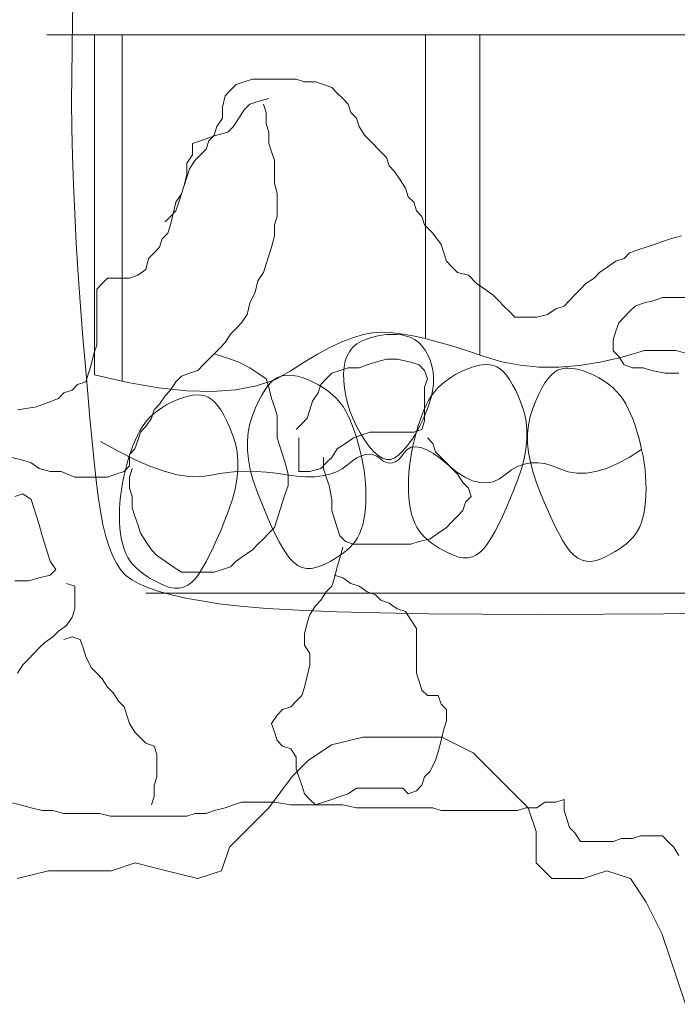
# Model space of a CAD drawing. Units: millimetres. Extents: x -95688 to 100312, y 6950 to 128292.
# Drawn here: x -35210 to -34088, y 100326 to 102006 of the extents above; entities that cross this region are included whole.
import ezdxf

# ---------------------------------------------------------------- set-up
doc = ezdxf.new("R2010")
doc.units = ezdxf.units.MM
doc.header["$LTSCALE"] = 1016
doc.layers.add('0.03 Line Weight', color=7, linetype='Continuous', lineweight=5)

# ---------------------------------------------------------------- blocks, each defined once
blk = doc.blocks.new('*U14')
at = {"layer": '0.03 Line Weight', "color": 7, "linetype": 'Continuous', "lineweight": 5}
for p, q in [((-56763.208, 47280.327), (-54642.833, 47280.327)), ((-56682.175, 47280.327), (-56682.175, 46700.299)), ((-56634.905, 47280.327), (-56634.905, 46689.169)), ((-56249.994, 47280.327), (-56135.198, 47280.327)), ((-56117.126, 46763.273), (-56117.126, 47280.327)), ((-56024.371, 47280.327), (-56024.371, 46733.924)), ((-55743.536, 46741.729), (-55689.514, 46741.729)), ((-56594.386, 46327.423), (-54852.168, 46327.427))]:
    blk.add_line(p, q, dxfattribs=at)
for points in [[(-55612.281, 46293.72), (-55710.618, 46292.304), (-55812.332, 46291.454), (-55917.422, 46291.171), (-56019.48, 46291.454), (-56112.093, 46292.303), (-56195.263, 46293.719), (-56268.989, 46295.702), (-56333.273, 46298.251), (-56388.112, 46301.366), (-56433.509, 46305.048), (-56469.461, 46309.297), (-56499.272, 46314.014), (-56526.239, 46319.106), (-56550.363, 46324.57), (-56571.644, 46330.408), (-56590.083, 46336.618), (-56605.678, 46343.202), (-56618.43, 46350.158), (-56628.339, 46357.489), (-56636.505, 46366.169), (-56644.026, 46377.179), (-56650.902, 46390.517), (-56657.133, 46406.184), (-56662.72, 46424.179), (-56667.661, 46444.503), (-56671.957, 46467.156), (-56675.608, 46492.138), (-56678.994, 46520.088), (-56682.49, 46551.649), (-56686.098, 46586.82), (-56689.817, 46625.601), (-56693.648, 46667.99), (-56697.59, 46713.991), (-56701.644, 46763.601), (-56705.808, 46816.822), (-56709.736, 46871.118), (-56713.076, 46923.958), (-56715.829, 46975.341), (-56717.995, 47025.269), (-56719.575, 47073.739), (-56720.567, 47120.754), (-56720.972, 47166.311), (-56720.79, 47210.413), (-56720.203, 47255.525), (-56719.389, 47304.117), (-56718.35, 47356.188)], [(-56814.023, 45840.264), (-56760.362, 45853.679), (-56706.7, 45853.679), (-56653.039, 45853.679), (-56612.793, 45867.094), (-56559.131, 45853.679), (-56505.47, 45840.264), (-56465.224, 45853.679), (-56451.809, 45893.925), (-56424.978, 45920.756), (-56384.732, 45961.002), (-56344.486, 46014.663), (-56317.655, 46041.494), (-56277.409, 46068.325), (-56223.747, 46081.74), (-56170.086, 46081.74), (-56089.594, 46081.74), (-56035.933, 46054.909), (-56009.102, 46028.079), (-55982.271, 46001.248), (-55942.025, 45961.002), (-55928.61, 45920.756), (-55928.61, 45867.094), (-55901.779, 45840.264), (-55848.118, 45840.264), (-55807.872, 45853.679), (-55767.625, 45840.264), (-55740.795, 45800.018), (-55713.964, 45746.356), (-55700.549, 45706.11), (-55673.718, 45625.618)], [(-56384.456, 47171.495), (-56403.11, 47166.711), (-56417.101, 47161.927), (-56426.429, 47152.359), (-56435.757, 47138.006), (-56445.084, 47123.654), (-56454.411, 47114.086), (-56473.066, 47109.302), (-56487.056, 47104.518), (-56501.047, 47099.734), (-56515.039, 47094.95), (-56515.039, 47075.814), (-56524.366, 47061.462), (-56524.366, 47042.325), (-56529.03, 47023.189), (-56533.693, 47008.837), (-56543.021, 46994.485), (-56547.685, 46975.349), (-56552.348, 46956.212), (-56557.012, 46941.86), (-56566.339, 46932.292), (-56571.003, 46917.94), (-56580.33, 46908.372), (-56589.657, 46898.804), (-56594.32, 46879.667), (-56608.312, 46870.099), (-56622.303, 46865.315), (-56640.957, 46865.315), (-56659.613, 46865.315), (-56668.94, 46855.747), (-56678.267, 46846.179), (-56678.267, 46827.043), (-56678.267, 46807.907), (-56678.267, 46788.77), (-56678.267, 46769.634), (-56678.267, 46750.498), (-56682.932, 46736.146), (-56687.595, 46717.01), (-56692.259, 46702.657), (-56696.922, 46688.305), (-56710.913, 46683.521), (-56720.241, 46673.953), (-56734.231, 46669.169), (-56743.558, 46659.601), (-56780.869, 46645.249), (-56813.514, 46640.465)], [(-56827.505, 45970.697), (-56808.851, 45965.913), (-56790.196, 45961.129), (-56771.541, 45956.345), (-56752.885, 45956.345), (-56734.231, 45951.561), (-56715.576, 45951.561), (-56692.259, 45951.561), (-56673.604, 45951.561), (-56654.949, 45946.777), (-56636.294, 45946.777), (-56617.64, 45946.777), (-56598.985, 45946.777), (-56580.33, 45946.777), (-56561.676, 45946.777), (-56543.021, 45946.777), (-56524.366, 45946.777), (-56510.375, 45951.561), (-56491.72, 45951.561), (-56477.729, 45956.345), (-56459.075, 45961.129), (-56445.084, 45965.913), (-56431.093, 45970.697), (-56412.437, 45970.697), (-56393.783, 45970.697), (-56375.128, 45970.697), (-56347.147, 45965.913), (-56328.491, 45965.913), (-56305.173, 45965.913), (-56286.518, 45965.913), (-56258.537, 45965.913), (-56235.218, 45961.129), (-56211.9, 45961.129), (-56188.581, 45961.129), (-56160.599, 45961.129), (-56141.944, 45961.129), (-56123.29, 45961.129), (-56104.635, 45961.129), (-56090.645, 45956.345), (-56071.989, 45956.345), (-56053.334, 45956.345), (-56034.68, 45956.345), (-56016.025, 45956.345), (-55997.371, 45956.345), (-55978.716, 45956.345), (-55960.061, 45956.345), (-55946.07, 45961.129), (-55927.415, 45961.129), (-55913.424, 45970.697), (-55894.769, 45970.697), (-55880.778, 45975.481), (-55880.778, 45956.345), (-55876.115, 45941.993), (-55871.452, 45927.641), (-55862.124, 45918.073), (-55852.797, 45903.72), (-55834.142, 45903.72), (-55815.487, 45903.72), (-55796.832, 45903.72), (-55782.842, 45908.504), (-55764.187, 45908.504), (-55750.196, 45913.288), (-55731.541, 45913.288), (-55712.886, 45913.288), (-55703.558, 45903.72), (-55694.231, 45894.152), (-55684.904, 45879.8)], [(-55680.24, 46937.076), (-55698.895, 46932.292), (-55712.886, 46927.508), (-55726.877, 46922.724), (-55740.869, 46917.94), (-55754.86, 46913.156), (-55768.851, 46908.372), (-55778.178, 46898.804), (-55792.168, 46894.02), (-55806.159, 46884.452), (-55820.15, 46874.883), (-55829.479, 46865.315), (-55843.469, 46855.747), (-55852.797, 46846.179), (-55862.124, 46836.611), (-55871.452, 46827.043), (-55880.778, 46817.475), (-55894.769, 46812.691), (-55908.761, 46803.123), (-55927.415, 46798.339), (-55946.07, 46798.339), (-55964.725, 46798.339), (-55974.053, 46807.907), (-55983.379, 46817.475), (-55992.707, 46827.043), (-56002.034, 46836.611), (-56016.025, 46846.179), (-56030.016, 46855.747), (-56044.007, 46870.099), (-56062.662, 46874.883), (-56071.989, 46884.452), (-56081.317, 46894.02), (-56085.981, 46908.372), (-56090.645, 46922.724), (-56104.635, 46941.86), (-56118.626, 46956.212), (-56123.29, 46970.564), (-56132.617, 46980.133), (-56137.281, 46994.485), (-56146.608, 47004.053), (-56151.272, 47018.405), (-56160.599, 47032.757), (-56169.927, 47047.109), (-56179.254, 47056.677), (-56183.918, 47071.03), (-56197.909, 47085.382), (-56207.236, 47094.95), (-56221.227, 47109.302), (-56230.554, 47123.654), (-56235.218, 47138.006), (-56244.545, 47147.574), (-56249.209, 47161.927), (-56258.537, 47171.495), (-56267.864, 47181.063), (-56277.191, 47190.631), (-56291.182, 47195.415), (-56305.173, 47200.199), (-56323.828, 47200.199), (-56337.819, 47204.983), (-56356.474, 47204.983), (-56375.128, 47204.983), (-56393.783, 47204.983), (-56412.437, 47204.983), (-56426.429, 47200.199), (-56440.42, 47195.415), (-56449.747, 47185.847), (-56459.075, 47176.279), (-56463.738, 47157.143), (-56463.738, 47138.006), (-56473.066, 47123.654), (-56477.729, 47109.302), (-56487.056, 47099.734), (-56491.72, 47085.382), (-56501.047, 47075.814), (-56510.375, 47066.246), (-56519.702, 47051.893), (-56524.366, 47037.541), (-56529.03, 47023.189), (-56533.693, 47008.837), (-56538.357, 46994.485), (-56543.021, 46980.133), (-56552.348, 46970.564), (-56561.676, 46960.996)], [(-56822.841, 46559.136), (-56804.187, 46554.352), (-56790.196, 46549.568), (-56776.205, 46540), (-56757.549, 46535.216), (-56738.895, 46535.216), (-56715.576, 46525.647), (-56696.922, 46525.647), (-56678.267, 46525.647), (-56659.613, 46525.647), (-56645.621, 46530.431), (-56631.631, 46535.216), (-56622.303, 46544.784), (-56622.303, 46563.92), (-56612.976, 46573.488), (-56608.312, 46587.84), (-56603.649, 46602.192), (-56594.32, 46611.76), (-56584.994, 46626.113), (-56580.33, 46640.465), (-56571.003, 46650.033), (-56561.676, 46664.385), (-56552.348, 46673.953), (-56543.021, 46688.305), (-56533.693, 46697.873), (-56519.702, 46702.657), (-56505.71, 46707.442), (-56496.384, 46717.01), (-56487.056, 46726.578), (-56477.729, 46736.146), (-56468.402, 46745.714), (-56459.075, 46755.282), (-56449.747, 46769.634), (-56440.42, 46779.202), (-56431.093, 46788.77), (-56421.765, 46803.123), (-56417.101, 46822.259), (-56407.773, 46841.395), (-56403.11, 46860.531), (-56393.783, 46874.883), (-56389.119, 46889.236), (-56384.456, 46903.588), (-56379.792, 46917.94), (-56375.128, 46937.076), (-56375.128, 46956.212), (-56370.465, 46970.564), (-56370.465, 46989.701), (-56370.465, 47008.837), (-56375.128, 47027.973), (-56375.128, 47047.109), (-56375.128, 47066.246), (-56379.792, 47080.598), (-56384.456, 47094.95), (-56384.456, 47114.086), (-56389.119, 47128.438), (-56389.119, 47147.574), (-56393.783, 47161.927)], [(-55670.914, 46831.827), (-55689.568, 46831.827), (-55712.886, 46831.827), (-55726.877, 46827.043), (-55745.533, 46822.259), (-55759.524, 46817.475), (-55768.851, 46807.907), (-55778.178, 46798.339), (-55787.505, 46788.77), (-55792.168, 46774.418), (-55796.832, 46760.066), (-55796.832, 46740.93), (-55787.505, 46731.362), (-55778.178, 46717.01), (-55764.187, 46712.226), (-55745.533, 46712.226), (-55731.541, 46707.442), (-55708.222, 46702.657), (-55684.904, 46702.657)], [(-56682.175, 46700.299), (-56625.252, 46687.161), (-56572.653, 46677.991), (-56524.381, 46672.789), (-56480.434, 46671.557), (-56440.815, 46674.291), (-56405.52, 46680.995), (-56374.553, 46691.667), (-56347.91, 46706.307), (-56324.065, 46721.891), (-56301.485, 46735.398), (-56280.172, 46746.827), (-56260.124, 46756.178), (-56241.343, 46763.451), (-56223.828, 46768.646), (-56207.579, 46771.763), (-56192.596, 46772.802), (-56177.298, 46772.154), (-56160.099, 46770.212), (-56141.002, 46766.975), (-56120.005, 46762.444), (-56097.11, 46756.617), (-56072.314, 46749.496), (-56045.62, 46741.08), (-56017.025, 46731.371), (-55986.902, 46722.469), (-55955.617, 46716.481), (-55923.172, 46713.406), (-55889.566, 46713.245), (-55854.8, 46715.996), (-55818.873, 46721.661), (-55781.785, 46730.238), (-55743.536, 46741.729)], [(-55649.684, 46730.238), (-55689.514, 46741.729)], [(-56477.729, 46736.146), (-56463.738, 46731.362), (-56449.747, 46726.578), (-56435.757, 46721.794), (-56417.101, 46712.226), (-56403.11, 46702.657), (-56389.119, 46693.089), (-56384.456, 46678.737), (-56379.792, 46659.601), (-56375.128, 46645.249), (-56370.465, 46630.897), (-56370.465, 46611.76), (-56370.465, 46592.624), (-56365.801, 46578.272), (-56361.138, 46563.92), (-56356.474, 46549.568), (-56351.81, 46530.431), (-56351.81, 46511.295), (-56356.474, 46496.943), (-56361.138, 46482.591), (-56365.801, 46468.239), (-56370.465, 46453.887), (-56375.128, 46439.534), (-56384.456, 46429.966), (-56393.783, 46420.398), (-56403.11, 46410.83), (-56412.437, 46401.262), (-56426.429, 46391.694), (-56440.42, 46382.126), (-56449.747, 46372.558), (-56463.738, 46367.774), (-56477.729, 46362.99), (-56496.384, 46362.99), (-56515.039, 46362.99), (-56533.693, 46362.99), (-56547.685, 46372.558), (-56561.676, 46382.126), (-56575.666, 46391.694), (-56584.994, 46401.262), (-56594.32, 46415.614), (-56603.649, 46429.966), (-56608.312, 46444.319), (-56612.976, 46458.671), (-56617.64, 46473.023), (-56617.64, 46492.159), (-56622.303, 46506.511), (-56622.303, 46525.647), (-56617.64, 46540)], [(-56333.155, 46592.624), (-56333.155, 46573.488), (-56333.155, 46554.352), (-56333.155, 46535.216), (-56314.501, 46535.216), (-56295.846, 46540), (-56286.518, 46549.568), (-56277.191, 46559.136), (-56267.864, 46573.488), (-56253.874, 46583.056), (-56239.882, 46592.624), (-56225.891, 46597.408), (-56211.9, 46602.192), (-56193.245, 46602.192), (-56174.59, 46602.192), (-56155.935, 46602.192), (-56137.281, 46602.192), (-56123.29, 46606.976), (-56118.626, 46621.329), (-56118.626, 46640.465), (-56118.626, 46659.601), (-56118.626, 46678.737), (-56113.963, 46693.089), (-56118.626, 46707.442), (-56127.953, 46717.01), (-56141.944, 46721.794), (-56165.264, 46726.578), (-56183.918, 46726.578), (-56202.573, 46721.794), (-56216.563, 46717.01), (-56230.554, 46712.226), (-56249.209, 46712.226), (-56263.2, 46707.442), (-56277.191, 46702.657), (-56286.518, 46693.089), (-56295.846, 46683.521), (-56300.509, 46669.169), (-56309.837, 46654.817), (-56314.501, 46640.465), (-56319.164, 46626.113), (-56328.491, 46616.544), (-56337.819, 46606.976)], [(-56672.045, 46586.364), (-56641.815, 46569.592), (-56613.584, 46555.529), (-56587.355, 46544.174), (-56563.125, 46535.528), (-56540.897, 46529.59), (-56520.668, 46526.361), (-56502.441, 46525.841), (-56486.213, 46528.03), (-56470.833, 46531.152), (-56455.143, 46533.437), (-56439.145, 46534.882), (-56422.839, 46535.49), (-56406.225, 46535.258), (-56389.302, 46534.188), (-56372.071, 46532.279), (-56354.531, 46529.532), (-56337.42, 46527.027), (-56321.469, 46525.849), (-56306.68, 46525.996), (-56293.052, 46527.47), (-56280.587, 46530.268), (-56269.283, 46534.393), (-56259.14, 46539.842), (-56250.159, 46546.619), (-56241.943, 46553.288), (-56234.09, 46558.422), (-56226.603, 46562.019), (-56219.479, 46564.08), (-56212.721, 46564.603), (-56206.327, 46563.59), (-56200.298, 46561.04), (-56194.633, 46556.955), (-56189.198, 46552.858), (-56183.853, 46550.281), (-56178.599, 46549.222), (-56173.435, 46549.682), (-56168.363, 46551.659), (-56163.381, 46555.155), (-56158.491, 46560.17), (-56153.691, 46566.703), (-56148.343, 46572.747), (-56141.802, 46576.3), (-56134.07, 46577.36), (-56125.146, 46575.928), (-56115.032, 46572.002), (-56103.726, 46565.584), (-56091.229, 46556.673), (-56077.539, 46545.271), (-56063.527, 46533.961), (-56050.058, 46525.332), (-56037.134, 46519.384), (-56024.752, 46516.118), (-56012.915, 46515.532), (-56001.621, 46517.627), (-55990.871, 46522.403), (-55980.664, 46529.86), (-55970.521, 46537.707), (-55959.96, 46543.655), (-55948.981, 46547.703), (-55937.583, 46549.852), (-55925.768, 46550.101), (-55913.535, 46548.451), (-55900.884, 46544.902), (-55887.813, 46539.454), (-55874.016, 46534.372), (-55859.179, 46531.926), (-55843.304, 46532.115), (-55826.389, 46534.939), (-55808.436, 46540.397), (-55789.444, 46548.491), (-55769.413, 46559.22), (-55748.342, 46572.584)], [(-56291.182, 46559.136), (-56291.182, 46540), (-56286.518, 46525.647), (-56281.855, 46511.295), (-56277.191, 46487.375), (-56277.191, 46468.239), (-56272.528, 46453.887), (-56267.864, 46439.534), (-56263.2, 46425.182), (-56253.874, 46415.614), (-56239.882, 46410.83), (-56221.227, 46410.83), (-56202.573, 46410.83), (-56179.254, 46410.83), (-56160.599, 46410.83), (-56141.944, 46410.83), (-56127.953, 46415.614), (-56109.299, 46420.398), (-56095.309, 46429.966), (-56081.317, 46439.534), (-56071.989, 46449.103), (-56062.662, 46458.671), (-56053.334, 46468.239), (-56048.671, 46482.591), (-56039.343, 46492.159), (-56044.007, 46506.511), (-56053.334, 46516.079), (-56062.662, 46530.431), (-56071.989, 46540), (-56081.317, 46549.568), (-56090.645, 46559.136), (-56099.972, 46568.704), (-56104.635, 46583.056), (-56113.963, 46592.624)], [(-56818.177, 46492.159), (-56804.187, 46496.943), (-56790.196, 46487.375), (-56785.532, 46473.023), (-56780.869, 46458.671), (-56776.205, 46444.319), (-56771.541, 46425.182), (-56766.877, 46410.83), (-56762.213, 46396.478), (-56757.549, 46382.126), (-56748.222, 46367.774), (-56757.549, 46358.206), (-56776.205, 46353.421), (-56794.86, 46348.637), (-56818.177, 46348.637)], [(-56258.537, 46406.046), (-56263.2, 46386.91), (-56267.864, 46372.558), (-56272.528, 46353.421), (-56277.191, 46339.069), (-56286.518, 46329.501), (-56295.846, 46315.149), (-56305.173, 46305.581), (-56314.501, 46291.229), (-56319.164, 46276.877), (-56323.828, 46257.74), (-56323.828, 46238.604), (-56314.501, 46224.252), (-56314.501, 46205.116), (-56319.164, 46185.98), (-56323.828, 46166.843), (-56328.491, 46152.491), (-56337.819, 46142.923), (-56347.147, 46133.355), (-56361.138, 46128.571), (-56370.465, 46119.003), (-56379.792, 46104.651), (-56375.128, 46090.299), (-56370.465, 46075.946), (-56361.138, 46066.378), (-56347.147, 46061.594), (-56337.819, 46047.242), (-56337.819, 46028.106), (-56333.155, 46013.754), (-56328.491, 45999.401), (-56323.828, 45985.049), (-56314.501, 45975.481), (-56305.173, 45965.913), (-56291.182, 45970.697), (-56277.191, 45975.481), (-56263.2, 45980.265), (-56249.209, 45985.049), (-56235.218, 45994.617), (-56211.9, 45994.617), (-56193.245, 45994.617), (-56174.59, 45994.617), (-56155.935, 45994.617), (-56146.608, 45985.049), (-56132.617, 45989.833), (-56123.29, 45999.401), (-56118.626, 46013.754), (-56109.299, 46023.322), (-56099.972, 46042.458), (-56095.309, 46056.81), (-56090.645, 46075.946), (-56085.981, 46095.083), (-56081.317, 46109.435), (-56081.317, 46128.571), (-56090.645, 46138.139), (-56095.309, 46152.491), (-56113.963, 46152.491), (-56123.29, 46162.059), (-56127.953, 46176.411), (-56132.617, 46190.764), (-56132.617, 46209.9), (-56132.617, 46229.036), (-56132.617, 46248.172), (-56132.617, 46267.309), (-56141.944, 46281.661), (-56151.272, 46296.013), (-56165.264, 46300.797), (-56179.254, 46310.365), (-56193.245, 46315.149), (-56202.573, 46324.717), (-56216.563, 46329.501), (-56230.554, 46339.069), (-56244.545, 46343.853), (-56258.537, 46353.421), (-56272.528, 46358.206)], [(-56813.514, 46190.764), (-56804.187, 46205.116), (-56794.86, 46214.684), (-56785.532, 46224.252), (-56776.205, 46233.82), (-56766.877, 46243.388), (-56752.885, 46252.956), (-56743.558, 46262.524), (-56729.567, 46272.093), (-56720.241, 46286.445), (-56715.576, 46300.797), (-56715.576, 46319.933), (-56715.576, 46339.069), (-56729.567, 46343.853)], [(-56734.231, 46248.172), (-56720.241, 46252.956), (-56706.25, 46248.172), (-56701.586, 46233.82), (-56696.922, 46219.468), (-56687.595, 46200.332), (-56678.267, 46190.764), (-56668.94, 46181.196), (-56659.613, 46166.843), (-56650.285, 46157.275), (-56640.957, 46142.923), (-56631.631, 46133.355), (-56626.966, 46119.003), (-56622.303, 46104.651), (-56612.976, 46090.299), (-56603.649, 46080.73), (-56594.32, 46071.162), (-56580.33, 46066.378), (-56575.666, 46052.026), (-56575.666, 46032.89), (-56575.666, 46013.754), (-56580.33, 45999.401), (-56580.33, 45980.265), (-56584.994, 45965.913)]]:
    blk.add_lwpolyline(points, dxfattribs=at)
for points in [[(-56158.088, 46768.037), (-56166.704, 46768.91), (-56175.296, 46769.15), (-56183.865, 46768.755), (-56192.41, 46767.726), (-56200.933, 46766.061), (-56209.432, 46763.764), (-56217.908, 46760.831), (-56226.36, 46757.265), (-56234.221, 46752.814), (-56240.921, 46747.231), (-56246.461, 46740.514), (-56250.839, 46732.666), (-56254.058, 46723.683), (-56256.115, 46713.569), (-56257.012, 46702.321), (-56256.748, 46689.941), (-56255.456, 46677.034), (-56253.267, 46664.208), (-56250.181, 46651.463), (-56246.198, 46638.8), (-56241.319, 46626.216), (-56235.542, 46613.714), (-56228.868, 46601.293), (-56221.297, 46588.954), (-56213.373, 46577.782), (-56205.638, 46568.869), (-56198.092, 46562.214), (-56190.734, 46557.817), (-56183.566, 46555.676), (-56176.586, 46555.795), (-56169.796, 46558.17), (-56163.194, 46562.805), (-56156.765, 46568.998), (-56150.489, 46576.056), (-56144.366, 46583.976), (-56138.397, 46592.761), (-56132.582, 46602.408), (-56126.92, 46612.919), (-56121.412, 46624.293), (-56116.057, 46636.531), (-56111.334, 46649.002), (-56107.717, 46661.078), (-56105.207, 46672.759), (-56103.804, 46684.046), (-56103.509, 46694.937), (-56104.32, 46705.433), (-56106.238, 46715.534), (-56109.263, 46725.24), (-56113.158, 46734.228), (-56117.684, 46742.176), (-56122.841, 46749.085), (-56128.628, 46754.955), (-56135.047, 46759.785), (-56142.096, 46763.575), (-56149.777, 46766.325), (-56158.088, 46768.037)], [(-55995.343, 46713.661), (-55989.88, 46710.317), (-55984.46, 46705.603), (-55979.085, 46699.517), (-55973.753, 46692.059), (-55968.467, 46683.229), (-55963.224, 46673.027), (-55958.027, 46661.454), (-55952.873, 46648.51), (-55948.49, 46634.597), (-55945.6, 46620.124), (-55944.205, 46605.089), (-55944.303, 46589.492), (-55945.897, 46573.333), (-55948.984, 46556.612), (-55953.566, 46539.329), (-55959.641, 46521.484), (-55966.408, 46503.924), (-55973.059, 46487.497), (-55979.596, 46472.203), (-55986.018, 46458.043), (-55992.327, 46445.015), (-55998.521, 46433.12), (-56004.601, 46422.358), (-56010.566, 46412.729), (-56016.66, 46404.474), (-56023.123, 46397.839), (-56029.956, 46392.822), (-56037.158, 46389.424), (-56044.731, 46387.643), (-56052.673, 46387.482), (-56060.985, 46388.939), (-56069.666, 46392.014), (-56078.269, 46395.978), (-56086.342, 46400.105), (-56093.887, 46404.394), (-56100.902, 46408.845), (-56107.389, 46413.456), (-56113.347, 46418.231), (-56118.776, 46423.167), (-56123.675, 46428.266), (-56128.074, 46433.767), (-56131.999, 46439.917), (-56135.45, 46446.714), (-56138.426, 46454.159), (-56140.929, 46462.25), (-56142.958, 46470.99), (-56144.513, 46480.376), (-56145.594, 46490.411), (-56146.227, 46500.848), (-56146.438, 46511.449), (-56146.227, 46522.211), (-56145.594, 46533.136), (-56144.539, 46544.221), (-56143.062, 46555.469), (-56141.163, 46566.878), (-56138.84, 46578.451), (-56136.203, 46589.86), (-56133.354, 46600.784), (-56130.294, 46611.223), (-56127.022, 46621.176), (-56123.541, 46630.643), (-56119.848, 46639.625), (-56115.944, 46648.122), (-56111.828, 46656.134), (-56107.265, 46663.706), (-56102.016, 46670.887), (-56096.081, 46677.676), (-56089.46, 46684.074), (-56082.154, 46690.08), (-56074.161, 46695.694), (-56065.483, 46700.916), (-56056.118, 46705.748), (-56046.675, 46709.927), (-56037.759, 46713.195), (-56029.371, 46715.551), (-56021.51, 46716.996), (-56014.178, 46717.529), (-56007.372, 46717.151), (-56001.094, 46715.861), (-55995.343, 46713.661)], [(-55891.836, 46707.792), (-55897.301, 46704.448), (-55902.721, 46699.734), (-55908.097, 46693.648), (-55913.427, 46686.19), (-55918.714, 46677.36), (-55923.956, 46667.159), (-55929.154, 46655.586), (-55934.306, 46642.642), (-55938.691, 46628.729), (-55941.58, 46614.256), (-55942.975, 46599.221), (-55942.876, 46583.624), (-55941.283, 46567.465), (-55938.196, 46550.744), (-55933.615, 46533.461), (-55927.538, 46515.616), (-55920.773, 46498.056), (-55914.121, 46481.629), (-55907.584, 46466.335), (-55901.161, 46452.175), (-55894.854, 46439.146), (-55888.659, 46427.251), (-55882.58, 46416.489), (-55876.613, 46406.86), (-55870.52, 46398.605), (-55864.057, 46391.97), (-55857.225, 46386.953), (-55850.022, 46383.555), (-55842.451, 46381.774), (-55834.508, 46381.613), (-55826.197, 46383.07), (-55817.514, 46386.145), (-55808.913, 46390.109), (-55800.84, 46394.236), (-55793.297, 46398.525), (-55786.281, 46402.976), (-55779.795, 46407.587), (-55773.837, 46412.362), (-55768.409, 46417.298), (-55763.508, 46422.397), (-55759.111, 46427.898), (-55755.186, 46434.048), (-55751.735, 46440.845), (-55748.758, 46448.29), (-55746.255, 46456.381), (-55744.226, 46465.121), (-55742.671, 46474.507), (-55741.589, 46484.542), (-55740.956, 46494.979), (-55740.745, 46505.58), (-55740.956, 46516.342), (-55741.588, 46527.267), (-55742.644, 46538.352), (-55744.121, 46549.601), (-55746.02, 46561.01), (-55748.341, 46572.583), (-55750.98, 46583.992), (-55753.829, 46594.916), (-55756.889, 46605.355), (-55760.159, 46615.308), (-55763.642, 46624.775), (-55767.335, 46633.757), (-55771.239, 46642.254), (-55775.353, 46650.266), (-55779.917, 46657.838), (-55785.166, 46665.018), (-55791.101, 46671.807), (-55797.722, 46678.205), (-55805.029, 46684.211), (-55813.021, 46689.825), (-55821.7, 46695.047), (-55831.063, 46699.879), (-55840.507, 46704.058), (-55849.422, 46707.326), (-55857.81, 46709.682), (-55865.67, 46711.127), (-55873.004, 46711.66), (-55879.809, 46711.282), (-55886.087, 46709.992), (-55891.836, 46707.792)], [(-56369.858, 46695.679), (-56375.323, 46692.335), (-56380.743, 46687.621), (-56386.119, 46681.535), (-56391.449, 46674.077), (-56396.736, 46665.247), (-56401.978, 46655.045), (-56407.176, 46643.472), (-56412.328, 46630.528), (-56416.713, 46616.615), (-56419.602, 46602.142), (-56420.997, 46587.107), (-56420.898, 46571.51), (-56419.305, 46555.351), (-56416.218, 46538.63), (-56411.637, 46521.347), (-56405.56, 46503.502), (-56398.795, 46485.942), (-56392.144, 46469.515), (-56385.607, 46454.221), (-56379.184, 46440.061), (-56372.876, 46427.033), (-56366.681, 46415.138), (-56360.601, 46404.376), (-56354.634, 46394.747), (-56348.541, 46386.492), (-56342.077, 46379.857), (-56335.244, 46374.84), (-56328.041, 46371.442), (-56320.47, 46369.661), (-56312.527, 46369.5), (-56304.216, 46370.957), (-56295.533, 46374.032), (-56286.932, 46377.996), (-56278.859, 46382.123), (-56271.315, 46386.412), (-56264.299, 46390.863), (-56257.813, 46395.474), (-56251.855, 46400.249), (-56246.427, 46405.185), (-56241.526, 46410.284), (-56237.128, 46415.785), (-56233.203, 46421.935), (-56229.752, 46428.732), (-56226.775, 46436.177), (-56224.272, 46444.268), (-56222.243, 46453.008), (-56220.688, 46462.394), (-56219.607, 46472.429), (-56218.975, 46482.866), (-56218.764, 46493.467), (-56218.975, 46504.229), (-56219.608, 46515.154), (-56220.664, 46526.239), (-56222.141, 46537.488), (-56224.04, 46548.897), (-56226.361, 46560.47), (-56229, 46571.879), (-56231.849, 46582.803), (-56234.909, 46593.242), (-56238.179, 46603.195), (-56241.661, 46612.662), (-56245.354, 46621.644), (-56249.258, 46630.141), (-56253.372, 46638.153), (-56257.936, 46645.725), (-56263.185, 46652.905), (-56269.12, 46659.694), (-56275.741, 46666.092), (-56283.048, 46672.098), (-56291.04, 46677.712), (-56299.719, 46682.934), (-56309.082, 46687.766), (-56318.526, 46691.945), (-56327.442, 46695.213), (-56335.831, 46697.569), (-56343.691, 46699.014), (-56351.025, 46699.547), (-56357.83, 46699.169), (-56364.108, 46697.879), (-56369.858, 46695.679)], [(-56488.296, 46661.872), (-56482.833, 46658.528), (-56477.413, 46653.814), (-56472.038, 46647.728), (-56466.706, 46640.27), (-56461.42, 46631.44), (-56456.178, 46621.239), (-56450.981, 46609.666), (-56445.827, 46596.722), (-56441.444, 46582.809), (-56438.555, 46568.336), (-56437.16, 46553.301), (-56437.258, 46537.704), (-56438.851, 46521.545), (-56441.938, 46504.824), (-56446.519, 46487.541), (-56452.594, 46469.696), (-56459.36, 46452.136), (-56466.011, 46435.709), (-56472.548, 46420.415), (-56478.971, 46406.255), (-56485.28, 46393.227), (-56491.474, 46381.332), (-56497.555, 46370.57), (-56503.52, 46360.941), (-56509.615, 46352.686), (-56516.078, 46346.051), (-56522.911, 46341.034), (-56530.113, 46337.636), (-56537.686, 46335.855), (-56545.628, 46335.694), (-56553.94, 46337.151), (-56562.621, 46340.226), (-56571.224, 46344.19), (-56579.297, 46348.317), (-56586.841, 46352.605), (-56593.856, 46357.056), (-56600.343, 46361.667), (-56606.3, 46366.442), (-56611.729, 46371.378), (-56616.628, 46376.477), (-56621.027, 46381.979), (-56624.952, 46388.129), (-56628.403, 46394.926), (-56631.379, 46402.371), (-56633.882, 46410.462), (-56635.911, 46419.202), (-56637.466, 46428.588), (-56638.546, 46438.623), (-56639.179, 46449.06), (-56639.39, 46459.661), (-56639.179, 46470.423), (-56638.546, 46481.348), (-56637.491, 46492.433), (-56636.014, 46503.682), (-56634.115, 46515.091), (-56631.792, 46526.664), (-56629.155, 46538.073), (-56626.306, 46548.997), (-56623.246, 46559.436), (-56619.975, 46569.389), (-56616.494, 46578.856), (-56612.801, 46587.838), (-56608.897, 46596.335), (-56604.781, 46604.346), (-56600.219, 46611.918), (-56594.97, 46619.098), (-56589.035, 46625.887), (-56582.414, 46632.285), (-56575.108, 46638.291), (-56567.115, 46643.905), (-56558.436, 46649.127), (-56549.071, 46653.959), (-56539.628, 46658.138), (-56530.712, 46661.406), (-56522.324, 46663.762), (-56514.463, 46665.207), (-56507.131, 46665.74), (-56500.325, 46665.362), (-56494.047, 46664.072), (-56488.296, 46661.872)]]:
    blk.add_lwpolyline(points, close=True, dxfattribs=at)
blk = doc.blocks.new('*U15')
at = {"layer": '0.03 Line Weight', "color": 7}
blk.add_blockref('*U14', (0, 0), dxfattribs=at)

msp = doc.modelspace()

# ---------------------------------------------------------------- block references
at = {"layer": '0.03 Line Weight', "color": 7}
msp.add_blockref('*U15', (21600, 54700), dxfattribs=at)

doc.saveas('drawing.dxf')
